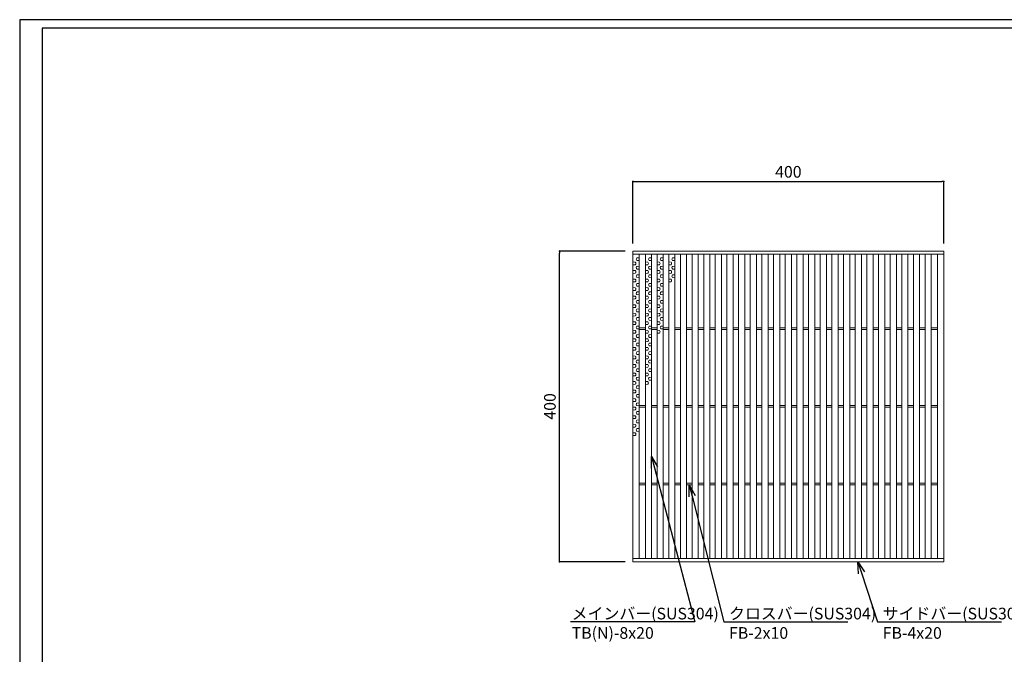
# Model space of a CAD drawing. Extents: x 0 to 431, y 0 to 305.
# Drawn here: x 0 to 253, y 142 to 305 of the extents above; entities that cross this region are included whole.
import ezdxf
from ezdxf import colors
from ezdxf.entities.mleader import LeaderData, LeaderLine
from ezdxf.math import Vec2, Vec3

# ---------------------------------------------------------------- set-up
doc = ezdxf.new("R2010")
doc.units = 0
doc.header["$MEASUREMENT"] = 0
doc.layers.get('0').update_dxf_attribs({"linetype": 'CONTINUOUS'})
doc.layers.get('Defpoints').update_dxf_attribs({"linetype": 'CONTINUOUS'})
doc.layers.add('A1FRAME', color=7, linetype='CONTINUOUS')
doc.layers.add('寸法', color=4, linetype='CONTINUOUS', lineweight=5)
doc.layers.add('蓋', color=3, linetype='CONTINUOUS', lineweight=5)
doc.styles.get("Standard").update_dxf_attribs({"font": 'txt.shx', "width": 0.8, "bigfont": 'bigfont.shx'})
doc.dimstyles.new('単品1-5', dxfattribs={"dimtxt": 3, "dimasz": 0.5, "dimexe": 0, "dimexo": 2, "dimgap": 1, "dimtad": 1, "dimlfac": 5, "dimdsep": 46, "dimtxsty": 'STANDARD', "dimblk": 'DOT', "dimcen": 0.09, "dimadec": 0, "dimazin": 2, "dimtfac": 1, "dimtmove": 0, "dimatfit": 3, "dimldrblk": 'OPEN30', "dimfxl": 1, "dimtolj": 1, "dimtzin": 0, "dimarcsym": 0})

# ---------------------------------------------------------------- blocks, each defined once
blk = doc.blocks.new('_Dot')
at = {"color": 0, "linetype": 'ByBlock', "lineweight": -2}
blk.add_line((-0.5, 0), (-1, 0), dxfattribs=at)
at = {"color": 0, "linetype": 'ByBlock', "const_width": 0.5}
blk.add_lwpolyline([(-0.25, 0, 1), (0.25, 0, 1)], format="xyb", close=True, dxfattribs=at)
blk = doc.blocks.new('*D19')
at = {"layer": 'Defpoints', "color": 0, "transparency": 16777216}
for p in [(138.99, 245.67), (157.88, 245.67), (157.88, 165.67)]:
    blk.add_point(p, dxfattribs=at)
at = {"layer": '寸法', "color": 0, "lineweight": -2, "transparency": 16777216}
for p, q in [((155.88, 245.67), (138.99, 245.67)), ((138.99, 166.17), (138.99, 245.17)), ((155.88, 165.67), (138.99, 165.67))]:
    blk.add_line(p, q, dxfattribs=at)
at = {"layer": '寸法', "color": 0, "lineweight": -2, "transparency": 16777216, "xscale": 0.5, "yscale": 0.5, "zscale": 0.5}
for p, rotation in [((138.99, 245.67), 90), ((138.99, 165.67), 270)]:
    blk.add_blockref('_Dot', p, dxfattribs=dict(at, rotation=rotation))
at = {"layer": '寸法', "color": 0, "transparency": 16777216, "insert": (136.49, 205.67), "char_height": 3, "attachment_point": 5, "rotation": 90}
blk.add_mtext('\\A1;400', dxfattribs=at)
blk = doc.blocks.new('_Open30')
at = {"color": 0, "linetype": 'ByBlock', "lineweight": -2}
for p, q in [((-1, 0.268), (0, 0)), ((0, 0), (-1, -0.268)), ((0, 0), (-1, 0))]:
    blk.add_line(p, q, dxfattribs=at)
blk = doc.blocks.new('*D20')
at = {"layer": 'Defpoints', "color": 0, "transparency": 16777216}
for p in [(237.88, 263.6), (157.88, 245.67), (237.88, 245.67)]:
    blk.add_point(p, dxfattribs=at)
at = {"layer": '寸法', "color": 0, "lineweight": -2, "transparency": 16777216}
for p, q in [((157.88, 247.67), (157.88, 263.6)), ((158.38, 263.6), (237.38, 263.6)), ((237.88, 247.67), (237.88, 263.6))]:
    blk.add_line(p, q, dxfattribs=at)
at = {"layer": '寸法', "color": 0, "lineweight": -2, "transparency": 16777216, "xscale": 0.5, "yscale": 0.5, "zscale": 0.5, "rotation": 180}
blk.add_blockref('_Dot', (157.88, 263.6), dxfattribs=at)
at = {"layer": '寸法', "color": 0, "lineweight": -2, "transparency": 16777216, "xscale": 0.5, "yscale": 0.5, "zscale": 0.5}
blk.add_blockref('_Dot', (237.88, 263.6), dxfattribs=at)
at = {"layer": '寸法', "color": 0, "transparency": 16777216, "insert": (197.88, 266.1), "char_height": 3, "attachment_point": 5}
blk.add_mtext('\\A1;400', dxfattribs=at)
blk = doc.blocks.new('*U51')
at = {"layer": '蓋', "color": 3, "linetype": 'Continuous'}
for p, q in [((0.2, 3.09), (0.8, 3.12)), ((-0.2, 1.99), (-0.8, 2.02)), ((-0.2, 1.31), (-0.8, 1.28)), ((0.2, 2.41), (0.8, 2.38)), ((0.2, 0.89), (0.8, 0.92)), ((0.2, 0.21), (0.8, 0.18)), ((-0.2, -0.21), (-0.8, -0.18)), ((-0.2, -0.89), (-0.8, -0.92)), ((-0.2, -2.41), (-0.8, -2.38)), ((0.2, -1.31), (0.8, -1.28)), ((0.2, -1.99), (0.8, -2.02)), ((-0.2, -3.09), (-0.8, -3.12))]:
    blk.add_line(p, q, dxfattribs=at)
for centre, start, end in [((0.48, 2.75), 130.2718, 229.7282), ((-0.48, 1.65), 310.2718, 49.7282), ((0.48, 0.55), 130.2718, 229.7282), ((-0.48, -0.55), 310.2718, 49.7282), ((-0.48, -2.75), 310.2718, 49.7282), ((0.48, -1.65), 130.2718, 229.7282)]:
    blk.add_arc(centre, 0.44, start, end, dxfattribs=at)
blk = doc.blocks.new('*U50')
at = {"layer": '蓋', "color": 0, "linetype": 'ByBlock', "lineweight": -2, "transparency": 16777216}
for p in [(0, 0), (0, -6.6), (0, -13.2), (0, -19.8), (0, -26.4), (0, -33), (0, -39.6)]:
    blk.add_blockref('*U51', p, dxfattribs=at)
blk = doc.blocks.new('*U52')
at = {"layer": '蓋', "color": 3, "linetype": 'Continuous'}
for p, q in [((0.2, 3.09), (0.8, 3.12)), ((-0.2, 1.99), (-0.8, 2.02)), ((-0.2, 1.31), (-0.8, 1.28)), ((0.2, 2.41), (0.8, 2.38)), ((0.2, 0.89), (0.8, 0.92)), ((0.2, 0.21), (0.8, 0.18)), ((-0.2, -0.21), (-0.8, -0.18)), ((-0.2, -0.89), (-0.8, -0.92)), ((-0.2, -2.41), (-0.8, -2.38)), ((0.2, -1.31), (0.8, -1.28)), ((0.2, -1.99), (0.8, -2.02)), ((-0.2, -3.09), (-0.8, -3.12))]:
    blk.add_line(p, q, dxfattribs=at)
for centre, start, end in [((0.48, 2.75), 130.2718, 229.7282), ((-0.48, 1.65), 310.2718, 49.7282), ((0.48, 0.55), 130.2718, 229.7282), ((-0.48, -0.55), 310.2718, 49.7282), ((-0.48, -2.75), 310.2718, 49.7282), ((0.48, -1.65), 130.2718, 229.7282)]:
    blk.add_arc(centre, 0.44, start, end, dxfattribs=at)
blk = doc.blocks.new('*U53')
at = {"layer": '蓋', "color": 0, "linetype": 'ByBlock', "lineweight": -2, "transparency": 16777216}
for p in [(0, 0), (0, -6.6), (0, -13.2), (0, -19.8), (0, -26.4)]:
    blk.add_blockref('*U52', p, dxfattribs=at)
blk = doc.blocks.new('*U55')
at = {"layer": '蓋', "color": 3, "linetype": 'Continuous'}
for p, q in [((0.2, 3.09), (0.8, 3.12)), ((-0.2, 1.99), (-0.8, 2.02)), ((-0.2, 1.31), (-0.8, 1.28)), ((0.2, 2.41), (0.8, 2.38)), ((0.2, 0.89), (0.8, 0.92)), ((0.2, 0.21), (0.8, 0.18)), ((-0.2, -0.21), (-0.8, -0.18)), ((-0.2, -0.89), (-0.8, -0.92)), ((-0.2, -2.41), (-0.8, -2.38)), ((0.2, -1.31), (0.8, -1.28)), ((0.2, -1.99), (0.8, -2.02)), ((-0.2, -3.09), (-0.8, -3.12))]:
    blk.add_line(p, q, dxfattribs=at)
for centre, start, end in [((0.48, 2.75), 130.2718, 229.7282), ((-0.48, 1.65), 310.2718, 49.7282), ((0.48, 0.55), 130.2718, 229.7282), ((-0.48, -0.55), 310.2718, 49.7282), ((-0.48, -2.75), 310.2718, 49.7282), ((0.48, -1.65), 130.2718, 229.7282)]:
    blk.add_arc(centre, 0.44, start, end, dxfattribs=at)
blk = doc.blocks.new('*U54')
at = {"layer": '蓋', "color": 0, "linetype": 'ByBlock', "lineweight": -2, "transparency": 16777216}
for p in [(0, 0), (0, -6.6), (0, -13.2)]:
    blk.add_blockref('*U55', p, dxfattribs=at)
blk = doc.blocks.new('*U57')
at = {"layer": '蓋', "color": 3, "linetype": 'Continuous'}
for p, q in [((0.2, 3.09), (0.8, 3.12)), ((-0.2, 1.99), (-0.8, 2.02)), ((-0.2, 1.31), (-0.8, 1.28)), ((0.2, 2.41), (0.8, 2.38)), ((0.2, 0.89), (0.8, 0.92)), ((0.2, 0.21), (0.8, 0.18)), ((-0.2, -0.21), (-0.8, -0.18)), ((-0.2, -0.89), (-0.8, -0.92)), ((-0.2, -2.41), (-0.8, -2.38)), ((0.2, -1.31), (0.8, -1.28)), ((0.2, -1.99), (0.8, -2.02)), ((-0.2, -3.09), (-0.8, -3.12))]:
    blk.add_line(p, q, dxfattribs=at)
for centre, start, end in [((0.48, 2.75), 130.2718, 229.7282), ((-0.48, 1.65), 310.2718, 49.7282), ((0.48, 0.55), 130.2718, 229.7282), ((-0.48, -0.55), 310.2718, 49.7282), ((-0.48, -2.75), 310.2718, 49.7282), ((0.48, -1.65), 130.2718, 229.7282)]:
    blk.add_arc(centre, 0.44, start, end, dxfattribs=at)
blk = doc.blocks.new('*U56')
at = {"layer": '蓋', "color": 0, "linetype": 'ByBlock', "lineweight": -2, "transparency": 16777216}
blk.add_blockref('*U57', (0, 0), dxfattribs=at)

msp = doc.modelspace()

# ---------------------------------------------------------------- linework, layer by layer
at = {"layer": 'A1FRAME', "color": 1, "linetype": 'Continuous', "lineweight": 25}
for p, q in [((0, 305.2925), (0, 0)), ((430.6604, 305.2925), (0, 305.2925))]:
    msp.add_line(p, q, dxfattribs=at)
at = {"layer": 'A1FRAME', "color": 11, "linetype": 'Continuous', "lineweight": 25}
for p, q in [((5.7474, 303.1372), (5.7474, 2.1553)), ((414.8551, 303.1372), (5.7474, 303.1372))]:
    msp.add_line(p, q, dxfattribs=at)
at = {"layer": '蓋'}
for p, q in [((157.8792, 165.667), (157.8792, 245.667)), ((157.8792, 245.667), (237.8792, 245.667)), ((157.8792, 244.867), (237.8792, 244.867)), ((159.4792, 166.467), (159.4792, 244.867)), ((161.0792, 166.467), (161.0792, 244.867)), ((162.6792, 166.467), (162.6792, 244.867)), ((164.0792, 166.467), (164.0792, 244.867)), ((165.6792, 166.467), (165.6792, 244.867)), ((167.0792, 166.467), (167.0792, 244.867)), ((168.6792, 166.467), (168.6792, 244.867)), ((170.0792, 166.467), (170.0792, 244.867)), ((171.6792, 166.467), (171.6792, 244.867)), ((173.0792, 166.467), (173.0792, 244.867)), ((174.6792, 166.467), (174.6792, 244.867)), ((176.0792, 166.467), (176.0792, 244.867)), ((177.6792, 166.467), (177.6792, 244.867)), ((179.0792, 166.467), (179.0792, 244.867)), ((180.6792, 166.467), (180.6792, 244.867)), ((182.0792, 166.467), (182.0792, 244.867)), ((183.6792, 166.467), (183.6792, 244.867)), ((185.0792, 166.467), (185.0792, 244.867)), ((186.6792, 166.467), (186.6792, 244.867)), ((188.0792, 166.467), (188.0792, 244.867)), ((189.6792, 166.467), (189.6792, 244.867)), ((191.0792, 166.467), (191.0792, 244.867)), ((192.6792, 166.467), (192.6792, 244.867)), ((194.0792, 166.467), (194.0792, 244.867)), ((195.6792, 166.467), (195.6792, 244.867)), ((197.0792, 166.467), (197.0792, 244.867)), ((198.6792, 166.467), (198.6792, 244.867)), ((200.0792, 166.467), (200.0792, 244.867)), ((201.6792, 166.467), (201.6792, 244.867)), ((203.0792, 166.467), (203.0792, 244.867)), ((204.6792, 166.467), (204.6792, 244.867)), ((206.0792, 166.467), (206.0792, 244.867)), ((207.6792, 166.467), (207.6792, 244.867)), ((209.0792, 166.467), (209.0792, 244.867)), ((210.6792, 166.467), (210.6792, 244.867)), ((212.0792, 166.467), (212.0792, 244.867)), ((213.6792, 166.467), (213.6792, 244.867)), ((215.0792, 166.467), (215.0792, 244.867)), ((216.6792, 166.467), (216.6792, 244.867)), ((218.0792, 166.467), (218.0792, 244.867)), ((219.6792, 166.467), (219.6792, 244.867)), ((221.0792, 166.467), (221.0792, 244.867)), ((222.6792, 166.467), (222.6792, 244.867)), ((224.0792, 166.467), (224.0792, 244.867)), ((225.6792, 166.467), (225.6792, 244.867)), ((227.0792, 166.467), (227.0792, 244.867)), ((228.6792, 166.467), (228.6792, 244.867)), ((230.0792, 166.467), (230.0792, 244.867)), ((231.6792, 166.467), (231.6792, 244.867)), ((233.0792, 166.467), (233.0792, 244.867)), ((234.6792, 166.467), (234.6792, 244.867)), ((236.2792, 166.467), (236.2792, 244.867)), ((237.8792, 165.667), (237.8792, 245.667)), ((159.4792, 225.867), (161.0792, 225.867)), ((162.6792, 225.867), (164.0792, 225.867)), ((165.6792, 225.867), (167.0792, 225.867)), ((168.6792, 225.867), (170.0792, 225.867)), ((171.6792, 225.867), (173.0792, 225.867)), ((174.6792, 225.867), (176.0792, 225.867)), ((177.6792, 225.867), (179.0792, 225.867)), ((180.6792, 225.867), (182.0792, 225.867)), ((183.6792, 225.867), (185.0792, 225.867)), ((186.6792, 225.867), (188.0792, 225.867)), ((189.6792, 225.867), (191.0792, 225.867)), ((192.6792, 225.867), (194.0792, 225.867)), ((195.6792, 225.867), (197.0792, 225.867)), ((198.6792, 225.867), (200.0792, 225.867)), ((201.6792, 225.867), (203.0792, 225.867)), ((204.6792, 225.867), (206.0792, 225.867)), ((207.6792, 225.867), (209.0792, 225.867)), ((210.6792, 225.867), (212.0792, 225.867)), ((213.6792, 225.867), (215.0792, 225.867)), ((216.6792, 225.867), (218.0792, 225.867)), ((219.6792, 225.867), (221.0792, 225.867)), ((222.6792, 225.867), (224.0792, 225.867)), ((225.6792, 225.867), (227.0792, 225.867)), ((228.6792, 225.867), (230.0792, 225.867)), ((231.6792, 225.867), (233.0792, 225.867)), ((234.6792, 225.867), (236.2792, 225.867)), ((159.4792, 225.467), (161.0792, 225.467)), ((162.6792, 225.467), (164.0792, 225.467)), ((165.6792, 225.467), (167.0792, 225.467)), ((168.6792, 225.467), (170.0792, 225.467)), ((171.6792, 225.467), (173.0792, 225.467)), ((174.6792, 225.467), (176.0792, 225.467)), ((177.6792, 225.467), (179.0792, 225.467)), ((180.6792, 225.467), (182.0792, 225.467)), ((183.6792, 225.467), (185.0792, 225.467)), ((186.6792, 225.467), (188.0792, 225.467)), ((189.6792, 225.467), (191.0792, 225.467)), ((192.6792, 225.467), (194.0792, 225.467)), ((195.6792, 225.467), (197.0792, 225.467)), ((198.6792, 225.467), (200.0792, 225.467)), ((201.6792, 225.467), (203.0792, 225.467)), ((204.6792, 225.467), (206.0792, 225.467)), ((207.6792, 225.467), (209.0792, 225.467)), ((210.6792, 225.467), (212.0792, 225.467)), ((213.6792, 225.467), (215.0792, 225.467)), ((216.6792, 225.467), (218.0792, 225.467)), ((219.6792, 225.467), (221.0792, 225.467)), ((222.6792, 225.467), (224.0792, 225.467)), ((225.6792, 225.467), (227.0792, 225.467)), ((228.6792, 225.467), (230.0792, 225.467)), ((231.6792, 225.467), (233.0792, 225.467)), ((234.6792, 225.467), (236.2792, 225.467)), ((159.4792, 205.867), (161.0792, 205.867)), ((159.4792, 205.467), (161.0792, 205.467)), ((162.6792, 205.867), (164.0792, 205.867)), ((162.6792, 205.467), (164.0792, 205.467)), ((165.6792, 205.867), (167.0792, 205.867)), ((165.6792, 205.467), (167.0792, 205.467)), ((168.6792, 205.867), (170.0792, 205.867)), ((168.6792, 205.467), (170.0792, 205.467)), ((171.6792, 205.867), (173.0792, 205.867)), ((171.6792, 205.467), (173.0792, 205.467)), ((174.6792, 205.867), (176.0792, 205.867)), ((174.6792, 205.467), (176.0792, 205.467)), ((177.6792, 205.867), (179.0792, 205.867)), ((177.6792, 205.467), (179.0792, 205.467)), ((180.6792, 205.867), (182.0792, 205.867)), ((180.6792, 205.467), (182.0792, 205.467)), ((183.6792, 205.867), (185.0792, 205.867)), ((183.6792, 205.467), (185.0792, 205.467)), ((186.6792, 205.867), (188.0792, 205.867)), ((186.6792, 205.467), (188.0792, 205.467)), ((189.6792, 205.867), (191.0792, 205.867)), ((189.6792, 205.467), (191.0792, 205.467)), ((192.6792, 205.867), (194.0792, 205.867)), ((192.6792, 205.467), (194.0792, 205.467)), ((195.6792, 205.867), (197.0792, 205.867)), ((195.6792, 205.467), (197.0792, 205.467)), ((198.6792, 205.867), (200.0792, 205.867)), ((198.6792, 205.467), (200.0792, 205.467)), ((201.6792, 205.867), (203.0792, 205.867)), ((201.6792, 205.467), (203.0792, 205.467)), ((204.6792, 205.867), (206.0792, 205.867)), ((204.6792, 205.467), (206.0792, 205.467)), ((207.6792, 205.867), (209.0792, 205.867)), ((207.6792, 205.467), (209.0792, 205.467)), ((210.6792, 205.867), (212.0792, 205.867)), ((210.6792, 205.467), (212.0792, 205.467)), ((213.6792, 205.867), (215.0792, 205.867)), ((213.6792, 205.467), (215.0792, 205.467)), ((216.6792, 205.867), (218.0792, 205.867)), ((216.6792, 205.467), (218.0792, 205.467)), ((219.6792, 205.867), (221.0792, 205.867)), ((219.6792, 205.467), (221.0792, 205.467)), ((222.6792, 205.867), (224.0792, 205.867)), ((222.6792, 205.467), (224.0792, 205.467)), ((225.6792, 205.867), (227.0792, 205.867)), ((225.6792, 205.467), (227.0792, 205.467)), ((228.6792, 205.867), (230.0792, 205.867)), ((228.6792, 205.467), (230.0792, 205.467)), ((231.6792, 205.867), (233.0792, 205.867)), ((231.6792, 205.467), (233.0792, 205.467)), ((234.6792, 205.867), (236.2792, 205.867)), ((234.6792, 205.467), (236.2792, 205.467)), ((159.4792, 185.867), (161.0792, 185.867)), ((159.4792, 185.467), (161.0792, 185.467)), ((162.6792, 185.867), (164.0792, 185.867)), ((162.6792, 185.467), (164.0792, 185.467)), ((165.6792, 185.867), (167.0792, 185.867)), ((165.6792, 185.467), (167.0792, 185.467)), ((168.6792, 185.867), (170.0792, 185.867)), ((168.6792, 185.467), (170.0792, 185.467)), ((171.6792, 185.867), (173.0792, 185.867)), ((171.6792, 185.467), (173.0792, 185.467)), ((174.6792, 185.867), (176.0792, 185.867)), ((174.6792, 185.467), (176.0792, 185.467)), ((177.6792, 185.867), (179.0792, 185.867)), ((177.6792, 185.467), (179.0792, 185.467)), ((180.6792, 185.867), (182.0792, 185.867)), ((180.6792, 185.467), (182.0792, 185.467)), ((183.6792, 185.867), (185.0792, 185.867)), ((183.6792, 185.467), (185.0792, 185.467)), ((186.6792, 185.867), (188.0792, 185.867)), ((186.6792, 185.467), (188.0792, 185.467)), ((189.6792, 185.867), (191.0792, 185.867)), ((189.6792, 185.467), (191.0792, 185.467)), ((192.6792, 185.867), (194.0792, 185.867)), ((192.6792, 185.467), (194.0792, 185.467)), ((195.6792, 185.867), (197.0792, 185.867)), ((195.6792, 185.467), (197.0792, 185.467)), ((198.6792, 185.867), (200.0792, 185.867)), ((198.6792, 185.467), (200.0792, 185.467)), ((201.6792, 185.867), (203.0792, 185.867)), ((201.6792, 185.467), (203.0792, 185.467)), ((204.6792, 185.867), (206.0792, 185.867)), ((204.6792, 185.467), (206.0792, 185.467)), ((207.6792, 185.867), (209.0792, 185.867)), ((207.6792, 185.467), (209.0792, 185.467)), ((210.6792, 185.867), (212.0792, 185.867)), ((210.6792, 185.467), (212.0792, 185.467)), ((213.6792, 185.867), (215.0792, 185.867)), ((213.6792, 185.467), (215.0792, 185.467)), ((216.6792, 185.867), (218.0792, 185.867)), ((216.6792, 185.467), (218.0792, 185.467)), ((219.6792, 185.867), (221.0792, 185.867)), ((219.6792, 185.467), (221.0792, 185.467)), ((222.6792, 185.867), (224.0792, 185.867)), ((222.6792, 185.467), (224.0792, 185.467)), ((225.6792, 185.867), (227.0792, 185.867)), ((225.6792, 185.467), (227.0792, 185.467)), ((228.6792, 185.867), (230.0792, 185.867)), ((228.6792, 185.467), (230.0792, 185.467)), ((231.6792, 185.867), (233.0792, 185.867)), ((231.6792, 185.467), (233.0792, 185.467)), ((234.6792, 185.867), (236.2792, 185.867)), ((234.6792, 185.467), (236.2792, 185.467)), ((157.8792, 166.467), (237.8792, 166.467)), ((157.8792, 165.667), (237.8792, 165.667))]:
    msp.add_line(p, q, dxfattribs=at)

# ---------------------------------------------------------------- block references
for name, p in [('*U50', (158.6792, 240.8518)), ('*U53', (161.8792, 240.8518)), ('*U54', (164.8792, 240.8518)), ('*U56', (167.8792, 240.8518))]:
    msp.add_blockref(name, p, dxfattribs=at)

# ---------------------------------------------------------------- dimensions: what is measured, and where the dimension line sits
at = {"layer": '寸法'}
dim = msp.add_linear_dim(base=(237.8792, 263.5998), p1=(157.8792, 245.667), p2=(237.8792, 245.667), dimstyle='単品1-5', dxfattribs=at)
dim.commit()
dim.dimension.update_dxf_attribs({"geometry": '*D20', "text_midpoint": (197.8792, 266.0998)})
dim = msp.add_linear_dim(base=(138.9908, 245.667), p1=(157.8792, 165.667), p2=(157.8792, 245.667), angle=90, dimstyle='単品1-5', dxfattribs=at)
dim.commit()
dim.dimension.update_dxf_attribs({"geometry": '*D19', "text_midpoint": (136.4908, 205.667)})

# ---------------------------------------------------------------- leaders
at = {"layer": '寸法', "linetype": 'Continuous'}
ml = msp.add_multileader_mtext('Standard', dxfattribs=at)
ml.set_content('メインバー(SUS304)^JTB(N)-8x20', color=256, style='STANDARD')
ml.set_leader_properties()
ml.set_arrow_properties(name='OPEN30')
ml.build(insert=Vec2(0, 0))
ml.multileader.update_dxf_attribs({"text_left_attachment_type": 6, "text_right_attachment_type": 6, "dogleg_length": 0.36, "arrow_head_size": 3})
ctx = ml.context
ctx.base_point, ctx.char_height, ctx.arrow_head_size, ctx.landing_gap_size, ctx.plane_origin = Vec3(141.0998, 150.2035), 3, 3, 1, Vec3(133.4637, 199.7744)
ctx.left_attachment, ctx.right_attachment = 6, 6
notes = []
notes.append((ctx, [(1, (1, 1, 0), (173.7798, 150.2035), (-1, 0), 0.36, [(0, [(162.6792, 192.7781)], 0, [])])]))
ctx.mtext.insert, ctx.mtext.flow_direction = Vec3(142.0998, 153.8035), 5
ml = msp.add_multileader_mtext('Standard', dxfattribs=at)
ml.set_content('クロスバー(SUS304)^JFB-2x10', color=256, style='STANDARD')
ml.set_leader_properties()
ml.set_arrow_properties(name='OPEN30')
ml.build(insert=Vec2(0, 0))
ml.multileader.update_dxf_attribs({"text_left_attachment_type": 6, "text_right_attachment_type": 6, "dogleg_length": 0.36, "arrow_head_size": 3})
ctx = ml.context
ctx.base_point, ctx.char_height, ctx.arrow_head_size, ctx.landing_gap_size, ctx.plane_origin = Vec3(181.6065, 150.2035), 3, 3, 1, Vec3(191.6376, 199.6698)
ctx.left_attachment, ctx.right_attachment = 6, 6
notes.append((ctx, [(0, (1, 1, 0), (181.2465, 150.2035), (1, 0), 0.36, [(0, [(172.3792, 185.467)], 0, [])])]))
ctx.mtext.insert, ctx.mtext.flow_direction = Vec3(182.6065, 153.8035), 5
ml = msp.add_multileader_mtext('Standard', dxfattribs=at)
ml.set_content('サイドバー(SUS304)^JFB-4x20', color=256, style='STANDARD')
ml.set_leader_properties()
ml.set_arrow_properties(name='OPEN30')
ml.build(insert=Vec2(0, 0))
ml.multileader.update_dxf_attribs({"text_left_attachment_type": 6, "text_right_attachment_type": 6, "dogleg_length": 0.36, "arrow_head_size": 3})
ctx = ml.context
ctx.base_point, ctx.char_height, ctx.arrow_head_size, ctx.landing_gap_size, ctx.plane_origin = Vec3(221.1673, 150.2035), 3, 3, 1, Vec3(220.4289, 199.6698)
ctx.left_attachment, ctx.right_attachment = 6, 6
notes.append((ctx, [(0, (1, 1, 0), (220.8073, 150.2035), (1, 0), 0.36, [(0, [(215.7807, 165.667)], 0, [])])]))
ctx.mtext.insert, ctx.mtext.flow_direction = Vec3(222.1673, 153.8035), 5
for ctx, leaders in notes:
    for number, flags, end, landing, length, lines in leaders:
        leader = LeaderData()
        leader.index, (leader.has_last_leader_line, leader.has_dogleg_vector, leader.attachment_direction) = number, flags
        leader.last_leader_point, leader.dogleg_vector, leader.dogleg_length = Vec3(end), Vec3(landing), length
        for number, points, colour, breaks in lines:
            line = LeaderLine()
            line.index, line.vertices, line.color, line.breaks = number, Vec3.list(points), colors.encode_raw_color(colour), breaks
            leader.lines.append(line)
        ctx.leaders.append(leader)

doc.saveas('drawing.dxf')
